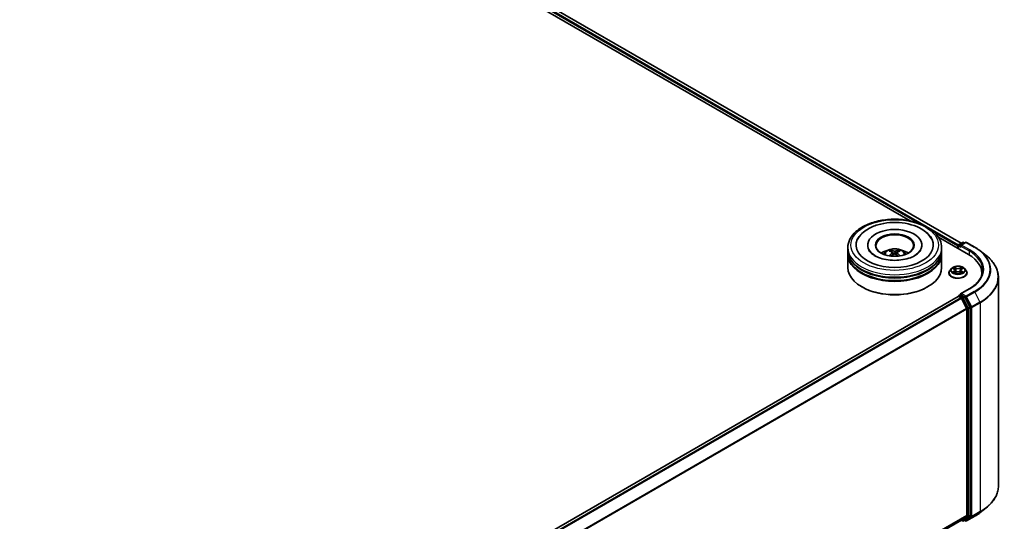
# Model space of a CAD drawing. Units: millimetres. Extents: x 0 to 9304, y 0 to 2108.
# Drawn here: x 99 to 129, y 141 to 157 of the extents above; entities that cross this region are included whole.
import ezdxf

# ---------------------------------------------------------------- set-up
doc = ezdxf.new("R2010")
doc.units = ezdxf.units.MM
doc.header["$LTSCALE"] = 0.666667
doc.layers.add('Visible (ISO)', color=7, linetype='Continuous', lineweight=35)
doc.layers.add('Visible Narrow (ISO)', color=7, linetype='Continuous', lineweight=25)

msp = doc.modelspace()

# ---------------------------------------------------------------- linework, layer by layer
at = {"layer": 'Visible (ISO)'}
for p, q in [((97.25574, 167.3575), (127.55277, 149.8655)), ((97.13177, 167.21261), (125.99726, 150.5471)), ((126.85719, 150.05062), (127.771, 149.52304)), ((124.09989, 149.65135), (124.09989, 149.72911)), ((124.70465, 149.80687), (124.70465, 149.7882)), ((126.35227, 149.80687), (126.35227, 149.7882)), ((126.95703, 149.65135), (126.95703, 149.72911)), ((127.45448, 149.78354), (127.45448, 149.70578)), ((127.46632, 149.79909), (127.46632, 149.69895)), ((127.4806, 149.82384), (127.5923, 149.88832)), ((127.68664, 149.88836), (127.53366, 149.80004)), ((127.62087, 149.88832), (127.65373, 149.86936)), ((127.71521, 149.88836), (127.96438, 149.7445)), ((124.09989, 149.55026), (124.09989, 149.62802)), ((124.09989, 149.12257), (124.09989, 149.52693)), ((125.46299, 149.57965), (125.47041, 149.51053)), ((125.59393, 149.57965), (125.58651, 149.51053)), ((126.95703, 149.55026), (126.95703, 149.62802)), ((126.95703, 149.12257), (126.95703, 149.52693)), ((128.13455, 149.62967), (128.31464, 149.4871)), ((127.25917, 149.09609), (127.21193, 149.04338)), ((127.30544, 149.10188), (127.34599, 149.07763)), ((127.37096, 149.04433), (127.37877, 148.97162)), ((127.538, 149.04433), (127.5302, 148.97162)), ((127.56297, 149.07763), (127.60352, 149.10188)), ((127.60352, 149.10189), (127.60353, 149.1019)), ((127.6498, 149.09609), (127.69704, 149.04338)), ((127.17829, 148.95927), (127.17829, 148.96243)), ((127.35342, 148.95748), (127.39565, 148.98103)), ((127.51331, 148.98103), (127.55554, 148.95748)), ((127.73067, 148.95927), (127.73067, 148.96243)), ((128.18105, 148.95149), (128.18105, 148.88392)), ((128.68581, 148.8264), (128.68581, 142.46685)), ((124.53177, 148.53158), (124.51831, 148.53935)), ((126.52514, 148.53158), (126.53861, 148.53935)), ((127.79712, 148.47467), (127.53366, 148.32257)), ((127.4604, 148.24139), (101.8774, 133.47104)), ((127.46632, 148.24271), (127.46632, 148.24386)), ((127.47469, 148.23997), (127.54604, 148.19878)), ((127.4806, 148.2686), (127.52863, 148.29633)), ((127.65373, 148.22992), (127.54203, 148.29441)), ((127.56156, 148.18142), (127.71917, 147.87202)), ((127.82019, 147.91627), (127.66925, 148.21256)), ((127.72386, 147.85438), (127.72386, 141.57259)), ((127.82487, 141.56722), (127.82487, 147.89863)), ((127.71917, 141.56036), (127.56156, 141.43295)), ((127.66925, 141.43299), (127.82019, 141.55499)), ((127.71521, 141.40489), (127.96438, 141.54875)), ((128.13455, 141.66358), (128.31464, 141.80615)), ((127.56032, 141.43211), (102.15516, 126.76443)), ((127.55277, 141.42775), (127.5923, 141.40492)), ((127.62087, 141.40492), (127.66801, 141.43214)), ((127.68664, 141.40489), (127.65373, 141.42389))]:
    msp.add_line(p, q, dxfattribs=at)
for centre, start, end in [((127.49489, 149.79909), 120, 180), ((127.60659, 149.86358), 60, 120), ((127.70093, 149.86361), 60, 120), ((127.49489, 148.24386), 120, 180), ((127.60659, 141.42967), 240, 300), ((127.70093, 141.42963), 240, 300)]:
    msp.add_arc(centre, 0.02857, start, end, dxfattribs=at)
for centre, major_axis, ratio, start_param, end_param in [((125.52846, 149.80687), (1.17619, 0), 0.57735027, 2.28770637, 7.13707159), ((125.52846, 149.80687), (0.82381, 0), 0.57735027, 5.47106557, 10.23689769), ((125.52846, 149.79132), (-0.57143, 0), 0.57735027, 2.37272528, 7.05205268), ((125.52846, 149.62802), (1.42857, 0), 0.57735027, 3.12745005, 6.29732791), ((125.52846, 149.65135), (-1.42857, 0), 0.57735027, 0, 3.14159265), ((125.52846, 149.3403), (-0.57143, 0), 0.57735027, 5.07628371, 5.53058844), ((125.51954, 149.07115), (-0.29117, 0.54613), 0.65417299, 5.62601221, 5.86499651), ((125.53738, 149.07115), (-0.29117, -0.54613), 0.65417299, 3.55978145, 3.79876575), ((125.52846, 149.3403), (-0.57143, 0), 0.57735027, 3.89418952, 4.34849425), ((127.47469, 149.7952), (-0.01429, -0.02474), 0.57735027, 4.00835639, 5.49778714), ((127.56223, 149.78354), (-0.04041, 0), 0.57735027, 4.71238898, 6.28318531), ((127.54203, 149.77188), (-0.01429, 0.02474), 0.57735027, 0.78539816, 2.35619449), ((125.52846, 149.52693), (1.42857, 0), 0.57735027, 3.12745005, 6.29732791), ((125.52846, 149.55026), (-1.42857, 0), 0.57735027, 0, 3.14159265), ((125.53834, 149.08201), (0.32508, -0.52666), 0.49462411, 2.44776077, 2.68674507), ((125.53834, 149.07171), (-0.24198, -0.56964), 0.59526289, 3.96282307, 4.19313336), ((125.51954, 149.08257), (0.37019, 0.49598), 0.55353421, 0.95931878, 1.15112494), ((125.53738, 149.08257), (0.37019, -0.49598), 0.55353421, 1.99046771, 2.18227387), ((125.51857, 149.08201), (0.32508, 0.52666), 0.49462411, 0.45484759, 0.69383188), ((125.51857, 149.07171), (-0.24198, 0.56964), 0.59526289, 5.2316446, 5.46195489), ((126.78105, 148.95149), (1.4, 0), 0.57735027, 6.17116049, 7.06858347), ((125.52846, 149.12257), (1.42857, 0), 0.57735027, 3.14159265, 6.28318531), ((125.52846, 149.62802), (-1.40952, 0), 0.57735027, 0.47828403, 2.66330862), ((125.52846, 149.52693), (-1.40952, 0), 0.57735027, 0.47828403, 2.66330862), ((126.78105, 148.79597), (1.42857, 0), 0.57735027, 0.15296584, 0.20062952), ((125.52846, 149.10701), (1.40952, 0), 0.57735027, 3.92699082, 5.49778714), ((127.47469, 148.21664), (-0.01429, 0.02474), 0.57735027, 5.49778714, 6.28318531), ((127.56223, 148.30607), (-0.04041, 0), 0.57735027, 4.71238898, 6.28318531), ((127.54203, 148.31773), (-0.01429, -0.02474), 0.57735027, 5.49778714, 6.12363721), ((127.54604, 148.17545), (0.01429, -0.02474), 0.57735027, 1.48013644, 2.35619449), ((127.65373, 148.20659), (0.01429, -0.02474), 0.57735027, 1.48013644, 2.35619449), ((127.70365, 147.86605), (0.01429, -0.02474), 0.57735027, 0.78539816, 1.48013644), ((127.80467, 147.91029), (0.01429, -0.02474), 0.57735027, 0.78539816, 1.48013644), ((127.70365, 141.58425), (0.01429, -0.02474), 0.57735027, 0.09065989, 0.78539816), ((127.80467, 141.57889), (0.01429, -0.02474), 0.57735027, 0.09065989, 0.78539816), ((127.54604, 141.45685), (0.01429, -0.02474), 0.57735027, 0, 0.09065989), ((127.65373, 141.45688), (0.01429, -0.02474), 0.57735027, 0, 0.09065989)]:
    msp.add_ellipse(centre, major_axis=major_axis, ratio=ratio, start_param=start_param, end_param=end_param, dxfattribs=at)
msp.add_ellipse((125.52846, 149.80687), major_axis=(0.59048, 0), ratio=0.57735027, dxfattribs=at)
for points, knots in [([(124.09989, 149.72911), (124.09989, 149.81747), (124.12202, 149.90553), (124.20757, 150.07499), (124.27331, 150.1557), (124.44469, 150.3045), (124.55321, 150.37128), (124.79968, 150.48098), (124.93803, 150.52355), (125.22903, 150.58025), (125.38157, 150.59449), (125.68611, 150.59379), (125.83806, 150.57891), (126.12726, 150.52123), (126.26442, 150.47838), (126.51082, 150.36748), (126.61993, 150.29935), (126.79656, 150.1428), (126.86476, 150.0544), (126.93982, 149.88502), (126.95703, 149.80715), (126.95703, 149.72911)], [5.49778714, 5.49778714, 5.49778714, 5.49778714, 5.78139221, 5.78139221, 6.08459158, 6.08459158, 6.41185391, 6.41185391, 6.74313191, 6.74313191, 7.07260039, 7.07260039, 7.40121853, 7.40121853, 7.73072324, 7.73072324, 8.06201837, 8.06201837, 8.38889414, 8.38889414, 8.6393798, 8.6393798, 8.6393798, 8.6393798]), ([(124.40298, 149.98545), (124.43295, 150.04245), (124.47195, 150.09478), (124.58648, 150.21359), (124.67048, 150.27388), (124.8663, 150.37725), (124.97998, 150.41863), (125.2204, 150.47627), (125.34704, 150.4926), (125.60109, 150.49973), (125.72842, 150.49073), (125.97357, 150.44792), (126.09131, 150.41405), (126.30702, 150.3218), (126.40491, 150.26324), (126.55544, 150.13222), (126.61303, 150.06326), (126.65394, 149.98545)], [2.65090407, 2.65090407, 2.65090407, 2.65090407, 2.86407041, 2.86407041, 3.18632725, 3.18632725, 3.53339937, 3.53339937, 3.87843215, 3.87843215, 4.22068257, 4.22068257, 4.56453655, 4.56453655, 4.9121077, 4.9121077, 5.20307756, 5.20307756, 5.20307756, 5.20307756]), ([(126.14033, 149.48582), (126.08735, 149.45523), (126.02398, 149.42744), (125.88108, 149.38197), (125.80124, 149.36453), (125.63336, 149.34336), (125.54523, 149.33986), (125.37115, 149.34781), (125.28524, 149.3593), (125.12625, 149.39532), (125.05306, 149.41971), (124.92782, 149.47646), (124.8754, 149.50862), (124.79453, 149.57389), (124.76603, 149.60679), (124.74515, 149.64094), (124.74254, 149.64554), (124.74017, 149.65005)], [0, 0, 0, 0, 0.28166641, 0.28166641, 0.57029187, 0.57029187, 0.86427595, 0.86427595, 1.15932912, 1.15932912, 1.4508445, 1.4508445, 1.73525144, 1.73525144, 2.01675528, 2.01675528, 2.06148491, 2.06148491, 2.06148491, 2.06148491]), ([(125.18763, 149.52848), (125.19823, 149.54681), (125.21075, 149.56305), (125.24707, 149.60149), (125.27268, 149.62031), (125.33348, 149.65462), (125.36962, 149.66802), (125.44609, 149.68662), (125.4866, 149.69128), (125.56719, 149.69148), (125.60726, 149.68713), (125.68534, 149.66883), (125.72336, 149.65489), (125.7927, 149.6153), (125.82465, 149.59019), (125.85746, 149.5474), (125.86365, 149.53823), (125.86929, 149.52848)], [1.10800637, 1.10800637, 1.10800637, 1.10800637, 1.28485125, 1.28485125, 1.58220865, 1.58220865, 1.9574686, 1.9574686, 2.35189349, 2.35189349, 2.74172985, 2.74172985, 3.13599765, 3.13599765, 3.51030353, 3.51030353, 3.60438261, 3.60438261, 3.60438261, 3.60438261]), ([(125.39855, 149.64758), (125.39954, 149.64746), (125.40069, 149.6471), (125.40278, 149.64601), (125.40406, 149.64503), (125.40603, 149.64301), (125.40707, 149.6416), (125.40835, 149.63927), (125.40887, 149.63801), (125.40922, 149.63684)], [0.0145600729, 0.0145600729, 0.0145600729, 0.0145600729, 0.0187226824, 0.0187226824, 0.0234298311, 0.0234298311, 0.0280690561, 0.0280690561, 0.0318101771, 0.0318101771, 0.0318101771, 0.0318101771]), ([(125.64769, 149.63684), (125.64805, 149.63801), (125.64857, 149.63927), (125.64985, 149.6416), (125.65088, 149.64301), (125.65285, 149.64503), (125.65414, 149.64601), (125.65623, 149.6471), (125.65738, 149.64746), (125.65837, 149.64758)], [0.0427285558, 0.0427285558, 0.0427285558, 0.0427285558, 0.0464696768, 0.0464696768, 0.0511089018, 0.0511089018, 0.0558160505, 0.0558160505, 0.05997866, 0.05997866, 0.05997866, 0.05997866]), ([(126.31675, 149.65005), (126.29984, 149.61788), (126.27018, 149.58077), (126.20109, 149.52414), (126.17264, 149.50447), (126.14033, 149.48582)], [5.792496723, 5.792496723, 5.792496723, 5.792496723, 6.111389919, 6.111389919, 6.283185307, 6.283185307, 6.283185307, 6.283185307]), ([(127.96438, 149.7445), (127.9767, 149.73738), (127.98884, 149.73016), (128.01273, 149.71548), (128.02448, 149.70803), (128.04759, 149.69292), (128.05895, 149.68526), (128.08126, 149.66972), (128.09221, 149.66185), (128.11369, 149.64591), (128.12423, 149.63784), (128.13455, 149.62967)], [1.570796327, 1.570796327, 1.570796327, 1.570796327, 1.60184851, 1.60184851, 1.632900694, 1.632900694, 1.663952877, 1.663952877, 1.695005061, 1.695005061, 1.726057244, 1.726057244, 1.726057244, 1.726057244]), ([(125.3657, 149.47915), (125.36603, 149.47925), (125.36636, 149.47932), (125.3676, 149.47946), (125.36865, 149.47925), (125.36956, 149.47872), (125.36971, 149.47862), (125.36986, 149.47851)], [0.0219671693, 0.0219671693, 0.0219671693, 0.0219671693, 0.0234298311, 0.0234298311, 0.02806905607, 0.02806905607, 0.02898517502, 0.02898517502, 0.02898517502, 0.02898517502]), ([(125.45501, 149.58973), (125.45763, 149.58836), (125.45984, 149.58653), (125.46264, 149.5823), (125.46321, 149.57991), (125.46281, 149.57528), (125.46181, 149.57273), (125.45871, 149.56852), (125.45698, 149.5668), (125.45501, 149.56525)], [-0.2036008625, -0.2036008625, -0.2036008625, -0.2036008625, -0.191101084, -0.191101084, -0.1786013054, -0.1786013054, -0.1660771911, -0.1660771911, -0.1569242563, -0.1569242563, -0.1569242563, -0.1569242563]), ([(125.54965, 149.6199), (125.5467, 149.61872), (125.54302, 149.61773), (125.53508, 149.61648), (125.53081, 149.61622), (125.52288, 149.6164), (125.51869, 149.61685), (125.51208, 149.61824), (125.5095, 149.61902), (125.50726, 149.6199)], [-0.2036008779, -0.2036008779, -0.2036008779, -0.2036008779, -0.1911010993, -0.1911010993, -0.1786013208, -0.1786013208, -0.1660772065, -0.1660772065, -0.1569242716, -0.1569242716, -0.1569242716, -0.1569242716]), ([(125.50726, 149.53508), (125.51022, 149.53693), (125.51389, 149.5385), (125.52183, 149.54047), (125.5261, 149.54088), (125.53404, 149.5406), (125.53823, 149.53989), (125.54483, 149.5377), (125.54742, 149.53647), (125.54965, 149.53508)], [-0.2036008779, -0.2036008779, -0.2036008779, -0.2036008779, -0.1911010993, -0.1911010993, -0.1786013208, -0.1786013208, -0.1660772065, -0.1660772065, -0.1569242716, -0.1569242716, -0.1569242716, -0.1569242716]), ([(125.60191, 149.56525), (125.59929, 149.5673), (125.59707, 149.56971), (125.59428, 149.57465), (125.59371, 149.57719), (125.59411, 149.58172), (125.59511, 149.58401), (125.59821, 149.58742), (125.59994, 149.58869), (125.60191, 149.58973)], [-0.2036008625, -0.2036008625, -0.2036008625, -0.2036008625, -0.191101084, -0.191101084, -0.1786013054, -0.1786013054, -0.1660771911, -0.1660771911, -0.1569242563, -0.1569242563, -0.1569242563, -0.1569242563]), ([(125.68706, 149.47851), (125.6872, 149.47862), (125.68735, 149.47872), (125.68827, 149.47925), (125.68931, 149.47946), (125.69056, 149.47932), (125.69088, 149.47925), (125.69121, 149.47915)], [0.04555355789, 0.04555355789, 0.04555355789, 0.04555355789, 0.04646967684, 0.04646967684, 0.05110890181, 0.05110890181, 0.05257156361, 0.05257156361, 0.05257156361, 0.05257156361]), ([(128.68581, 148.8264), (128.68581, 148.87399), (128.6806, 148.92157), (128.65993, 149.01579), (128.64446, 149.06243), (128.60364, 149.15395), (128.57829, 149.19882), (128.51825, 149.28609), (128.48356, 149.3285), (128.40546, 149.41024), (128.36205, 149.44957), (128.31464, 149.4871)], [3.926990817, 3.926990817, 3.926990817, 3.926990817, 4.053018266, 4.053018266, 4.179045715, 4.179045715, 4.305073165, 4.305073165, 4.431100614, 4.431100614, 4.557128063, 4.557128063, 4.557128063, 4.557128063]), ([(127.21193, 149.04338), (127.20767, 149.03863), (127.20377, 149.03372), (127.19672, 149.0236), (127.19358, 149.01839), (127.18813, 149.00771), (127.18582, 149.00224), (127.18209, 148.9911), (127.18067, 148.98543), (127.17877, 148.97399), (127.17829, 148.96821), (127.17829, 148.96243)], [0.307831551, 0.307831551, 0.307831551, 0.307831551, 0.403344874, 0.403344874, 0.498858196, 0.498858196, 0.594371519, 0.594371519, 0.689884841, 0.689884841, 0.785398163, 0.785398163, 0.785398163, 0.785398163]), ([(127.6498, 149.09609), (127.63811, 149.10912), (127.62327, 149.12056), (127.58825, 149.14026), (127.56785, 149.14836), (127.52407, 149.16019), (127.5007, 149.16393), (127.45333, 149.1668), (127.42934, 149.16596), (127.38292, 149.15978), (127.36051, 149.15444), (127.3193, 149.13958), (127.30053, 149.13004), (127.27503, 149.11178), (127.26648, 149.10425), (127.25917, 149.09609)], [4.40455743, 4.40455743, 4.40455743, 4.40455743, 4.72557036, 4.72557036, 5.05999896, 5.05999896, 5.39307641, 5.39307641, 5.72438985, 5.72438985, 6.05612576, 6.05612576, 6.39010372, 6.39010372, 6.59101686, 6.59101686, 6.59101686, 6.59101686]), ([(127.31477, 149.0963), (127.30909, 149.10275), (127.30043, 149.10642), (127.29216, 149.10823), (127.29206, 149.10825), (127.29197, 149.10827)], [0.0019022161, 0.0019022161, 0.0019022161, 0.0019022161, 0.0320559737, 0.0320559737, 0.0323943032, 0.0323943032, 0.0323943032, 0.0323943032]), ([(127.29197, 149.10827), (127.29205, 149.10824), (127.29214, 149.10821), (127.29299, 149.10788), (127.29375, 149.10758), (127.29452, 149.10727)], [-0.03239430317, -0.03239430317, -0.03239430317, -0.03239430317, -0.03205597372, -0.03205597372, -0.02897275834, -0.02897275834, -0.02897275834, -0.02897275834]), ([(127.34484, 149.13839), (127.3448, 149.13842), (127.34476, 149.13845), (127.34467, 149.13853), (127.34461, 149.13858), (127.34456, 149.13863)], [-0.000230599076, -0.000230599076, -0.000230599076, -0.000230599076, 0, 0, 0.000338329447, 0.000338329447, 0.000338329447, 0.000338329447]), ([(127.34456, 149.13863), (127.34459, 149.13858), (127.34463, 149.13852), (127.34469, 149.13843), (127.34471, 149.13839), (127.34473, 149.13836)], [-0.000338329447, -0.000338329447, -0.000338329447, -0.000338329447, 0, 0, 0.000241517914, 0.000241517914, 0.000241517914, 0.000241517914]), ([(127.37096, 149.04433), (127.37068, 149.04692), (127.37009, 149.04949), (127.3683, 149.05449), (127.36711, 149.05693), (127.36419, 149.06163), (127.36247, 149.06389), (127.35853, 149.0682), (127.35632, 149.07025), (127.35146, 149.07412), (127.34882, 149.07594), (127.34599, 149.07763)], [3.988894173, 3.988894173, 3.988894173, 3.988894173, 4.130102476, 4.130102476, 4.271310779, 4.271310779, 4.412519082, 4.412519082, 4.553727385, 4.553727385, 4.694935688, 4.694935688, 4.694935688, 4.694935688]), ([(127.56297, 149.07763), (127.56014, 149.07594), (127.5575, 149.07412), (127.55265, 149.07025), (127.55044, 149.0682), (127.5465, 149.06389), (127.54477, 149.06163), (127.54185, 149.05693), (127.54066, 149.05449), (127.53888, 149.04949), (127.53828, 149.04692), (127.538, 149.04433)], [0.017453293, 0.017453293, 0.017453293, 0.017453293, 0.158661596, 0.158661596, 0.299869899, 0.299869899, 0.441078202, 0.441078202, 0.582286505, 0.582286505, 0.723494808, 0.723494808, 0.723494808, 0.723494808]), ([(127.55268, 149.11842), (127.55802, 149.1258), (127.56107, 149.13341), (127.56434, 149.13852), (127.56437, 149.13858), (127.56441, 149.13863)], [0, 0, 0, 0, 0.0320559737, 0.0320559737, 0.0323943032, 0.0323943032, 0.0323943032, 0.0323943032]), ([(127.56441, 149.13863), (127.56435, 149.13858), (127.5643, 149.13853), (127.56374, 149.13804), (127.56324, 149.13759), (127.56274, 149.13712)], [-0.03239430317, -0.03239430317, -0.03239430317, -0.03239430317, -0.03205597372, -0.03205597372, -0.02897275834, -0.02897275834, -0.02897275834, -0.02897275834]), ([(127.61699, 149.10827), (127.6169, 149.10825), (127.61681, 149.10823), (127.61665, 149.1082), (127.61659, 149.10818), (127.61652, 149.10817)], [-0.000338329447, -0.000338329447, -0.000338329447, -0.000338329447, 0, 0, 0.000241517914, 0.000241517914, 0.000241517914, 0.000241517914]), ([(127.61657, 149.10811), (127.61663, 149.10813), (127.61668, 149.10815), (127.61683, 149.10821), (127.61691, 149.10824), (127.61699, 149.10827)], [-0.000230599076, -0.000230599076, -0.000230599076, -0.000230599076, 0, 0, 0.000338329447, 0.000338329447, 0.000338329447, 0.000338329447]), ([(127.73067, 148.96243), (127.73067, 148.96821), (127.73019, 148.97399), (127.72829, 148.98543), (127.72687, 148.9911), (127.72314, 149.00224), (127.72083, 149.00771), (127.71538, 149.01839), (127.71224, 149.0236), (127.7052, 149.03372), (127.70129, 149.03863), (127.69704, 149.04338)], [3.926990817, 3.926990817, 3.926990817, 3.926990817, 4.022504139, 4.022504139, 4.118017462, 4.118017462, 4.213530784, 4.213530784, 4.309044107, 4.309044107, 4.404557429, 4.404557429, 4.404557429, 4.404557429]), ([(128.20962, 149.0448), (128.20962, 149.00335), (128.20398, 148.96188), (128.18142, 148.87963), (128.16448, 148.83884), (128.11946, 148.75885), (128.09137, 148.71965), (128.02453, 148.6439), (127.98577, 148.60736), (127.89848, 148.538), (127.84994, 148.50517), (127.79712, 148.47467)], [2.35619449, 2.35619449, 2.35619449, 2.35619449, 2.513274123, 2.513274123, 2.670353756, 2.670353756, 2.827433388, 2.827433388, 2.984513021, 2.984513021, 3.141592654, 3.141592654, 3.141592654, 3.141592654]), ([(127.17829, 148.95927), (127.17829, 148.94224), (127.18278, 148.92525), (127.2002, 148.89271), (127.21343, 148.87722), (127.24759, 148.84913), (127.2688, 148.83665), (127.3168, 148.81627), (127.34359, 148.8084), (127.39993, 148.79803), (127.42946, 148.79553), (127.48834, 148.79608), (127.51768, 148.79913), (127.57333, 148.81052), (127.59962, 148.81886), (127.64657, 148.84014), (127.66721, 148.85308), (127.70051, 148.88246), (127.71323, 148.89889), (127.72742, 148.93024), (127.73067, 148.94474), (127.73067, 148.95927)], [0.78539816, 0.78539816, 0.78539816, 0.78539816, 1.08510874, 1.08510874, 1.39751972, 1.39751972, 1.72201276, 1.72201276, 2.0477407, 2.0477407, 2.37249118, 2.37249118, 2.69684603, 2.69684603, 3.02168013, 3.02168013, 3.34747752, 3.34747752, 3.67139258, 3.67139258, 3.92699082, 3.92699082, 3.92699082, 3.92699082]), ([(127.29239, 148.9815), (127.29234, 148.98148), (127.29228, 148.98146), (127.29214, 148.9814), (127.29205, 148.98137), (127.29197, 148.98134)], [-0.000230599076, -0.000230599076, -0.000230599076, -0.000230599076, 0, 0, 0.000338329447, 0.000338329447, 0.000338329447, 0.000338329447]), ([(127.29197, 148.98134), (127.29206, 148.98136), (127.29216, 148.98138), (127.29231, 148.98141), (127.29238, 148.98143), (127.29244, 148.98144)], [-0.000338329447, -0.000338329447, -0.000338329447, -0.000338329447, 0, 0, 0.000241517914, 0.000241517914, 0.000241517914, 0.000241517914]), ([(127.32384, 148.97787), (127.32557, 148.97644), (127.32743, 148.97501), (127.33143, 148.97214), (127.33357, 148.97071), (127.33811, 148.96788), (127.34051, 148.96649), (127.34557, 148.96376), (127.34822, 148.96242), (127.3526, 148.96036), (127.35426, 148.95962), (127.35595, 148.95889)], [1.393323954, 1.393323954, 1.393323954, 1.393323954, 1.463469385, 1.463469385, 1.533614815, 1.533614815, 1.603760246, 1.603760246, 1.673905677, 1.673905677, 1.71478324, 1.71478324, 1.71478324, 1.71478324]), ([(127.35511, 148.95842), (127.35048, 148.95871), (127.34765, 148.95575), (127.34463, 148.95108), (127.34459, 148.95103), (127.34456, 148.95098)], [0.0024310368, 0.0024310368, 0.0024310368, 0.0024310368, 0.0320559737, 0.0320559737, 0.0323943032, 0.0323943032, 0.0323943032, 0.0323943032]), ([(127.34456, 148.95098), (127.34461, 148.95103), (127.34467, 148.95108), (127.34522, 148.95156), (127.34572, 148.95199), (127.34623, 148.95241)], [-0.03239430317, -0.03239430317, -0.03239430317, -0.03239430317, -0.03205597372, -0.03205597372, -0.02897275834, -0.02897275834, -0.02897275834, -0.02897275834]), ([(127.51331, 148.98103), (127.50696, 148.98457), (127.49974, 148.9875), (127.48419, 148.99196), (127.47587, 148.99348), (127.45884, 148.995), (127.45013, 148.995), (127.4331, 148.99348), (127.42477, 148.99196), (127.40923, 148.9875), (127.40201, 148.98457), (127.39565, 148.98103)], [4.72984227, 4.72984227, 4.72984227, 4.72984227, 5.03702022, 5.03702022, 5.34419817, 5.34419817, 5.65137612, 5.65137612, 5.95855407, 5.95855407, 6.26573201, 6.26573201, 6.26573201, 6.26573201]), ([(127.55302, 148.95889), (127.55471, 148.95962), (127.55636, 148.96036), (127.56074, 148.96242), (127.5634, 148.96376), (127.56845, 148.96649), (127.57086, 148.96788), (127.5754, 148.97071), (127.57753, 148.97214), (127.58154, 148.97501), (127.5834, 148.97644), (127.58512, 148.97787)], [2.99760574, 2.99760574, 2.99760574, 2.99760574, 3.038483303, 3.038483303, 3.108628734, 3.108628734, 3.178774165, 3.178774165, 3.248919596, 3.248919596, 3.319065027, 3.319065027, 3.319065027, 3.319065027]), ([(127.56413, 148.95122), (127.56417, 148.95119), (127.5642, 148.95116), (127.5643, 148.95108), (127.56435, 148.95103), (127.56441, 148.95098)], [-0.000230599076, -0.000230599076, -0.000230599076, -0.000230599076, 0, 0, 0.000338329447, 0.000338329447, 0.000338329447, 0.000338329447]), ([(127.56441, 148.95098), (127.56437, 148.95103), (127.56434, 148.95108), (127.56428, 148.95118), (127.56426, 148.95121), (127.56423, 148.95125)], [-0.000338329447, -0.000338329447, -0.000338329447, -0.000338329447, 0, 0, 0.000241517914, 0.000241517914, 0.000241517914, 0.000241517914]), ([(127.59316, 148.98166), (127.59878, 148.98272), (127.60801, 148.98323), (127.61681, 148.98138), (127.6169, 148.98136), (127.61699, 148.98134)], [0, 0, 0, 0, 0.0320559737, 0.0320559737, 0.0323943032, 0.0323943032, 0.0323943032, 0.0323943032]), ([(127.61699, 148.98134), (127.61691, 148.98137), (127.61683, 148.9814), (127.61598, 148.98172), (127.61521, 148.982), (127.61444, 148.98226)], [-0.03239430317, -0.03239430317, -0.03239430317, -0.03239430317, -0.03205597372, -0.03205597372, -0.02897275834, -0.02897275834, -0.02897275834, -0.02897275834]), ([(127.52863, 148.29633), (127.52985, 148.29704), (127.53191, 148.29742), (127.53673, 148.29685), (127.53947, 148.29588), (127.54203, 148.29441)], [0.038953354, 0.038953354, 0.038953354, 0.038953354, 0.0503345484, 0.0503345484, 0.0617157428, 0.0617157428, 0.0617157428, 0.0617157428]), ([(128.68581, 142.46685), (128.68581, 142.41926), (128.6806, 142.37168), (128.65993, 142.27745), (128.64446, 142.23081), (128.60364, 142.1393), (128.57829, 142.09443), (128.51825, 142.00716), (128.48356, 141.96475), (128.40546, 141.88301), (128.36205, 141.84368), (128.31464, 141.80615)], [2.35619449, 2.35619449, 2.35619449, 2.35619449, 2.482221939, 2.482221939, 2.608249389, 2.608249389, 2.734276838, 2.734276838, 2.860304287, 2.860304287, 2.986331736, 2.986331736, 2.986331736, 2.986331736]), ([(127.96438, 141.54875), (127.9767, 141.55586), (127.98884, 141.56309), (128.01273, 141.57777), (128.02448, 141.58522), (128.04759, 141.60033), (128.05895, 141.60799), (128.08126, 141.62352), (128.09221, 141.6314), (128.11369, 141.64734), (128.12423, 141.65541), (128.13455, 141.66358)], [3.141592654, 3.141592654, 3.141592654, 3.141592654, 3.172644837, 3.172644837, 3.203697021, 3.203697021, 3.234749204, 3.234749204, 3.265801387, 3.265801387, 3.296853571, 3.296853571, 3.296853571, 3.296853571])]:
    msp.add_open_spline(points, degree=3, knots=knots, dxfattribs=at)
for points, weights in [([(125.41792, 149.60714), (125.41374, 149.62143), (125.40922, 149.63684)], [1.08273581125, 1.07755563389, 1.07090462461]), ([(125.64769, 149.63684), (125.64318, 149.62143), (125.63899, 149.60714)], [1.07090461894, 1.07755562758, 1.08273580442])]:
    msp.add_rational_spline(points, weights, degree=2, dxfattribs=at)
for points in [[(125.36991, 149.47848), (125.36989, 149.47849), (125.36988, 149.4785), (125.36986, 149.47851)], [(125.68705, 149.47851), (125.68704, 149.4785), (125.68702, 149.47849), (125.68701, 149.47848)], [(127.29452, 149.10727), (127.29823, 149.10575), (127.30195, 149.10397), (127.30545, 149.10189)], [(127.56274, 149.13712), (127.55803, 149.13272), (127.55324, 149.12728), (127.54787, 149.12205)], [(127.34623, 148.95241), (127.34858, 148.95438), (127.35096, 148.95611), (127.35341, 148.95749)], [(127.61444, 148.98226), (127.60723, 148.98475), (127.59992, 148.9863), (127.59443, 148.98734)]]:
    msp.add_open_spline(points, degree=3, dxfattribs=at)
at = {"layer": 'Visible Narrow (ISO)'}
for p, q in [((97.24146, 167.35608), (127.5444, 149.86067)), ((97.14991, 167.2799), (126.25563, 150.4757)), ((97.17011, 167.31489), (127.47421, 149.81881)), ((126.72836, 150.20277), (127.45448, 149.78354)), ((127.47469, 149.78743), (127.54203, 149.74855)), ((127.47469, 149.69411), (127.47469, 149.78743)), ((127.49489, 149.82242), (127.60659, 149.88691)), ((127.53366, 149.80004), (127.49489, 149.82242)), ((127.52183, 149.78354), (127.7912, 149.62802)), ((127.56223, 149.80687), (127.70093, 149.88694)), ((127.8114, 149.66301), (127.56223, 149.80687)), ((127.60659, 149.88691), (127.64536, 149.86452)), ((127.70093, 149.88694), (127.9501, 149.74308)), ((125.45501, 149.56525), (125.45977, 149.50289)), ((125.50726, 149.6199), (125.50118, 149.53123)), ((125.54965, 149.6199), (125.55574, 149.53123)), ((125.60191, 149.56525), (125.59714, 149.50289)), ((127.7912, 149.62802), (127.7912, 149.51113)), ((127.29197, 149.10827), (127.34355, 149.07743)), ((127.39797, 149.10885), (127.34456, 149.13863)), ((127.3611, 149.12205), (127.39468, 149.10333)), ((127.38987, 149.03589), (127.37281, 149.09743)), ((127.39468, 149.10333), (127.38987, 149.03589)), ((127.56441, 149.13863), (127.51099, 149.10885)), ((127.51429, 149.10333), (127.54787, 149.12205)), ((127.51429, 149.10333), (127.51909, 149.03589)), ((127.53615, 149.09743), (127.51909, 149.03589)), ((127.56541, 149.07743), (127.61699, 149.10827)), ((127.34355, 149.01218), (127.29197, 148.98134)), ((127.31454, 148.98734), (127.34696, 149.00673)), ((127.33173, 148.97196), (127.32833, 148.97745)), ((127.34456, 148.95098), (127.39797, 148.98076)), ((127.34696, 149.00673), (127.35031, 148.96144)), ((127.3506, 148.9575), (127.3506, 148.95749)), ((127.35072, 148.95583), (127.35072, 148.95583)), ((127.51099, 148.98076), (127.56441, 148.95098)), ((127.55824, 148.95583), (127.55824, 148.95583)), ((127.55836, 148.9575), (127.55836, 148.95749)), ((127.562, 149.00673), (127.55865, 148.96144)), ((127.562, 149.00673), (127.59443, 148.98734)), ((127.61699, 148.98134), (127.56541, 149.01218)), ((127.58063, 148.97745), (127.57723, 148.97196)), ((127.56223, 148.3294), (127.8114, 148.47326)), ((127.47469, 148.23997), (101.88579, 133.46622)), ((127.54604, 148.19878), (101.95714, 133.42502)), ((127.56156, 148.18142), (101.97993, 133.41186)), ((127.49489, 148.26719), (127.54203, 148.29441)), ((127.60659, 148.2027), (127.49489, 148.26719)), ((127.56109, 148.18231), (127.58638, 148.16771)), ((127.70093, 148.24932), (127.56223, 148.3294)), ((127.58638, 148.16771), (127.73733, 147.87141)), ((127.65373, 148.22992), (127.60659, 148.2027)), ((127.62211, 148.18535), (127.66925, 148.21256)), ((127.77305, 147.88905), (127.62211, 148.18535)), ((127.65373, 148.22992), (127.68072, 148.21433)), ((127.68072, 148.21433), (127.83834, 147.90493)), ((127.9501, 148.39318), (127.70093, 148.24932)), ((127.71645, 148.23197), (127.96562, 148.37583)), ((127.87406, 147.92257), (127.71645, 148.23197)), ((127.96562, 148.37583), (128.12323, 148.06642)), ((127.71917, 147.87202), (102.147, 133.10792)), ((127.72386, 147.85438), (102.15435, 133.09182)), ((127.73733, 147.87141), (127.73733, 141.54001)), ((127.82019, 147.91627), (127.77305, 147.88905)), ((127.77773, 147.87141), (127.82487, 147.89863)), ((127.77773, 141.54001), (127.77773, 147.87141)), ((127.83834, 147.90493), (127.83834, 141.54537)), ((128.12323, 148.06642), (127.87406, 147.92257)), ((127.87875, 147.90493), (128.12792, 148.04879)), ((127.87875, 141.54537), (127.87875, 147.90493)), ((128.12792, 148.04879), (128.12792, 141.68923)), ((127.72386, 141.57259), (102.15516, 126.81049)), ((127.71917, 141.56036), (102.15516, 126.80097)), ((127.73733, 141.54001), (127.58638, 141.418)), ((127.83834, 141.54537), (127.68072, 141.41797)), ((127.96562, 141.5496), (127.71645, 141.40574)), ((127.77305, 141.52778), (127.82019, 141.55499)), ((127.82487, 141.56722), (127.77773, 141.54001)), ((127.87406, 141.53314), (128.12323, 141.677)), ((128.12792, 141.68923), (127.87875, 141.54537)), ((127.96562, 141.5496), (128.12323, 141.677)), ((127.56156, 141.43295), (102.15516, 126.76457)), ((127.58638, 141.418), (127.56109, 141.4326)), ((127.62211, 141.40577), (127.77305, 141.52778)), ((127.66925, 141.43299), (127.62211, 141.40577)), ((127.68072, 141.41797), (127.6621, 141.42872)), ((127.71645, 141.40574), (127.87406, 141.53314))]:
    msp.add_line(p, q, dxfattribs=at)
for centre, major_axis in [((125.52846, 149.80687), (-1.33333, 0)), ((127.45448, 149.0448), (-0.20395, 0))]:
    msp.add_ellipse(centre, major_axis=major_axis, ratio=0.57735027, dxfattribs=at)
for centre, major_axis, ratio, start_param, end_param in [((125.52846, 149.72911), (-1.42857, 0), 0.57735027, 0, 3.14159265), ((125.52846, 149.52148), (-0.29227, 0), 0.57735027, 3.07614718, 6.34863078), ((125.52846, 149.55076), (-0.21213, 0), 0.57735027, 5.37148447, 5.62408982), ((125.52846, 149.54598), (0.19744, 0), 0.57735027, 2.21917021, 2.42536283), ((125.52846, 149.54598), (0.19744, 0), 0.57735027, 0.71622982, 0.92242245), ((125.52846, 149.55076), (-0.21213, 0), 0.57735027, 3.80068814, 4.05329349), ((127.49489, 149.79909), (-0.02857, 0), 0.57735027, 0, 0.78539816), ((127.49489, 149.79909), (0.01429, 0.02474), 0.57735027, 0.78539816, 2.35619449), ((127.49489, 149.79909), (-0.01429, 0.02474), 0.57735027, 5.49778714, 6.28318531), ((127.60659, 149.86358), (-0.01429, 0.02474), 0.57735027, 5.49778714, 6.28318531), ((127.60659, 149.86358), (0.01429, 0.02474), 0.57735027, 0, 0.78539816), ((127.70093, 149.86361), (-0.01429, 0.02474), 0.57735027, 5.49778714, 6.28318531), ((127.70093, 149.86361), (0.01429, 0.02474), 0.57735027, 0, 0.78539816), ((127.8114, 149.63968), (0.01429, 0.02474), 0.57735027, 0.78539816, 2.35619449), ((126.78105, 149.06813), (1.45714, 0), 0.57735027, 5.49778714, 7.06858347), ((127.9501, 149.71976), (0.01429, 0.02474), 0.57735027, 0, 0.78539816), ((126.78105, 149.06813), (1.65328, 0), 0.57735027, 5.49778714, 7.06858347), ((126.78105, 149.0448), (1.42857, 0), 0.57735027, 0, 0.78539816), ((126.78105, 149.05974), (1.67523, 0), 0.57735027, 5.49778714, 6.91332255), ((126.78105, 148.84134), (1.89814, 0), 0.57735027, 5.49778714, 6.91332255), ((127.45448, 148.97091), (-0.27311, 0), 0.57735027, 5.8056187, 9.90234457), ((127.45448, 149.03773), (-0.21992, 0), 0.57735027, 5.8056187, 9.90234457), ((127.45448, 149.0448), (-0.1962, 0), 0.57735027, 5.30710262, 5.68847167), ((127.45448, 149.02321), (0.15354, 0), 0.57735027, 2.17629431, 2.42062218), ((127.34355, 149.07354), (0.00244, 0.00409), 0.58733849, 0, 0.79427846), ((127.28503, 149.0448), (0.08135, 0), 0.57735027, 5.51524044, 7.05113018), ((127.28503, 149.04126), (0.08609, 0), 0.57735027, 5.51524044, 6.34508866), ((127.3578, 149.12042), (-0.00389, -0.00275), 0.18497367, 1.04331702, 2.43849919), ((127.34525, 149.10061), (-0.02016, 0.04029), 0.54762693, 4.3686132, 4.98386908), ((127.36952, 149.0958), (-0.00459, -0.00127), 0.22291783, 3.85158054, 5.20700366), ((127.38657, 149.03426), (-0.00459, -0.00127), 0.22288452, 3.85157383, 5.20261978), ((127.39797, 149.10496), (-0.00232, -0.00416), 0.56718618, 3.91841516, 5.40194502), ((127.45448, 149.13909), (0.08609, 0), 0.57735027, 3.94444411, 5.48033385), ((127.45448, 149.14264), (-0.08135, 0), 0.57735027, 0.80285146, 2.3387412), ((127.51099, 149.10496), (0.00232, -0.00416), 0.56718618, 0.88124028, 2.36477015), ((127.52239, 149.03426), (-0.00459, 0.00127), 0.22288452, 4.22215818, 5.57320413), ((127.62393, 149.0448), (-0.08135, 0), 0.57735027, 5.51524044, 7.05113018), ((127.56372, 149.10061), (0.02016, 0.04029), 0.54762693, 1.29931623, 1.91457211), ((127.53945, 149.0958), (-0.00459, 0.00127), 0.22291783, 4.2177743, 5.57319742), ((127.62393, 149.04126), (-0.08609, 0), 0.57735027, 6.22128195, 7.05113018), ((127.45448, 149.02321), (0.15354, 0), 0.57735027, 0.72097047, 0.96529834), ((127.55116, 149.12042), (-0.00389, 0.00275), 0.18497367, 0.70309346, 2.09827563), ((127.56541, 149.07354), (-0.00244, 0.00409), 0.58733849, 5.48890685, 6.28318531), ((127.45448, 149.0448), (-0.1962, 0), 0.57735027, 3.7363063, 4.11767534), ((127.45448, 148.96243), (-0.27619, 0), 0.57735027, 0, 3.14159265), ((127.45448, 148.95927), (0.27619, 0), 0.57735027, 3.14159265, 6.28318531), ((127.45448, 149.0448), (0.1962, 0), 0.57735027, 3.7363063, 4.11767534), ((127.31795, 148.98578), (-0.00092, -0.00467), 0.77975364, 4.52690487, 5.92208704), ((127.30338, 148.95031), (0.01502, 0.03586), 0.71221962, 5.81360232, 6.4288582), ((127.33175, 148.97588), (-0.00405, -0.00251), 0.72973605, 5.16344533, 5.77548257), ((127.34355, 149.00829), (0.00244, -0.00409), 0.58733849, 0.86378433, 2.3473142), ((127.39797, 148.97687), (-0.00232, 0.00416), 0.56718618, 5.5063628, 6.28318531), ((127.45448, 148.94697), (0.08135, 0), 0.57735027, 0.80285146, 2.3387412), ((127.51099, 148.97687), (0.00232, 0.00416), 0.56718618, 0, 0.7768225), ((127.56541, 149.00829), (-0.00244, -0.00409), 0.58733849, 3.93587111, 5.41940097), ((127.45448, 149.0448), (0.1962, 0), 0.57735027, 5.30710262, 5.68847167), ((127.60558, 148.95031), (-0.01502, 0.03586), 0.71221962, 6.13751241, 6.75276829), ((127.57722, 148.97588), (-0.00405, 0.00251), 0.72973605, 3.64929539, 4.26133263), ((127.59102, 148.98578), (0.00092, -0.00467), 0.77975364, 0.36109827, 1.75628044), ((126.78105, 148.8264), (1.90476, 0), 0.57735027, 5.49778714, 6.28318531), ((127.8114, 148.44993), (-0.01429, 0.02474), 0.57735027, 5.49778714, 6.28318531), ((127.49489, 148.24386), (-0.02857, 0), 0.57735027, 0, 0.07012361), ((127.49489, 148.24386), (0.01429, 0.02474), 0.57735027, 0.78539816, 2.06167901), ((127.49489, 148.24386), (-0.01429, 0.02474), 0.57735027, 5.49778714, 6.28318531), ((127.60659, 148.17937), (0.01429, 0.02474), 0.57735027, 0.78539816, 2.35619449), ((127.60659, 148.17937), (-0.02546, -0.01297), 0.07392213, 0.61742098, 2.18821731), ((127.60659, 148.17937), (-0.01429, 0.02474), 0.57735027, 4.62172909, 5.49778714), ((127.70093, 148.226), (0.01429, 0.02474), 0.57735027, 0.78539816, 2.35619449), ((127.70093, 148.226), (-0.02546, -0.01297), 0.07392213, 0.61742098, 2.18821731), ((127.70093, 148.226), (-0.01429, 0.02474), 0.57735027, 4.62172909, 5.49778714), ((127.9501, 148.36985), (0.01429, -0.02474), 0.57735027, 1.48013644, 2.35619449), ((127.75753, 147.88307), (0.02546, 0.01297), 0.07392213, 3.75901364, 5.32980996), ((127.75753, 147.88307), (-0.02857, 0), 0.57735027, 0.78539816, 2.35619449), ((127.75753, 147.88307), (-0.01429, 0.02474), 0.57735027, 3.92699082, 4.62172909), ((127.85854, 147.91659), (0.02546, 0.01297), 0.07392213, 3.75901364, 5.32980996), ((127.85854, 147.91659), (-0.02857, 0), 0.57735027, 0.78539816, 2.35619449), ((127.85854, 147.91659), (-0.01429, 0.02474), 0.57735027, 3.92699082, 4.62172909), ((128.10771, 148.06045), (-0.01429, 0.02474), 0.57735027, 3.92699082, 4.62172909), ((126.78105, 142.46685), (1.90476, 0), 0.57735027, 5.49778714, 6.28318531), ((127.75753, 141.55167), (0.02857, 0), 0.57735027, 3.92699082, 5.49778714), ((127.75753, 141.55167), (0.01796, -0.02222), 0.8131434, 4.58504495, 6.15584128), ((127.75753, 141.55167), (0.01429, -0.02474), 0.57735027, 0.09065989, 0.78539816), ((127.85854, 141.55703), (0.02857, 0), 0.57735027, 3.92699082, 5.49778714), ((127.85854, 141.55703), (0.01796, -0.02222), 0.8131434, 4.58504495, 6.15584128), ((127.85854, 141.55703), (0.01429, -0.02474), 0.57735027, 0.09065989, 0.78539816), ((127.9501, 141.57349), (0.01429, -0.02474), 0.57735027, 0, 0.09065989), ((126.78105, 142.23351), (-1.67523, 0), 0.57735027, 2.35619449, 2.51145541), ((126.78105, 142.45191), (1.89814, 0), 0.57735027, 5.49778714, 5.65304806), ((128.10771, 141.70089), (0.01429, -0.02474), 0.57735027, 0.09065989, 0.78539816), ((127.60659, 141.42967), (-0.01429, -0.02474), 0.57735027, 5.49778714, 6.28318531), ((127.60659, 141.42967), (0.01796, -0.02222), 0.8131434, 4.58504495, 6.15584128), ((127.60659, 141.42967), (0.01429, -0.02474), 0.57735027, 0, 0.09065989), ((127.70093, 141.42963), (0.01796, -0.02222), 0.8131434, 4.58504495, 6.15584128), ((127.70093, 141.42963), (-0.01429, -0.02474), 0.57735027, 5.49778714, 6.28318531), ((127.70093, 141.42963), (0.01429, -0.02474), 0.57735027, 0, 0.09065989)]:
    msp.add_ellipse(centre, major_axis=major_axis, ratio=ratio, start_param=start_param, end_param=end_param, dxfattribs=at)
for points in [[(127.34473, 149.13836), (127.34794, 149.1333), (127.35098, 149.12575), (127.35628, 149.11842)], [(127.3611, 149.12205), (127.3552, 149.1278), (127.35, 149.13379), (127.34484, 149.13839)], [(127.35628, 149.11842), (127.36111, 149.11174), (127.36491, 149.10395), (127.36709, 149.09609)], [(127.36709, 149.09609), (127.37278, 149.07558), (127.37847, 149.05507), (127.38416, 149.03456)], [(127.38416, 149.03456), (127.38897, 149.01727), (127.39454, 149.0003), (127.40124, 148.98389)], [(127.40577, 148.98586), (127.39956, 149.00211), (127.39436, 149.01885), (127.38987, 149.03589)], [(127.51909, 149.03589), (127.51461, 149.01885), (127.5094, 149.00211), (127.50319, 148.98586)], [(127.50772, 148.98389), (127.51442, 149.0003), (127.52, 149.01727), (127.5248, 149.03456)], [(127.5248, 149.03456), (127.53049, 149.05507), (127.53618, 149.07558), (127.54187, 149.09609)], [(127.54187, 149.09609), (127.54406, 149.10395), (127.54785, 149.11174), (127.55268, 149.11842)], [(127.61652, 149.10817), (127.60839, 149.10636), (127.59982, 149.10269), (127.5942, 149.0963)], [(127.60353, 149.1019), (127.60769, 149.10437), (127.61218, 149.10643), (127.61657, 149.10811)], [(127.31454, 148.98734), (127.3085, 148.9862), (127.30028, 148.98444), (127.29239, 148.9815)], [(127.29244, 148.98144), (127.30109, 148.98323), (127.31023, 148.98271), (127.31581, 148.98166)], [(127.31581, 148.98166), (127.31877, 148.9811), (127.32149, 148.97981), (127.32384, 148.97786)], [(127.56423, 148.95125), (127.56127, 148.9558), (127.55845, 148.95871), (127.55386, 148.95842)], [(127.55555, 148.95749), (127.55849, 148.95584), (127.56132, 148.95368), (127.56413, 148.95122)], [(127.58513, 148.97786), (127.58747, 148.97981), (127.59019, 148.9811), (127.59316, 148.98166)]]:
    msp.add_open_spline(points, degree=3, dxfattribs=at)

doc.saveas('drawing.dxf')
